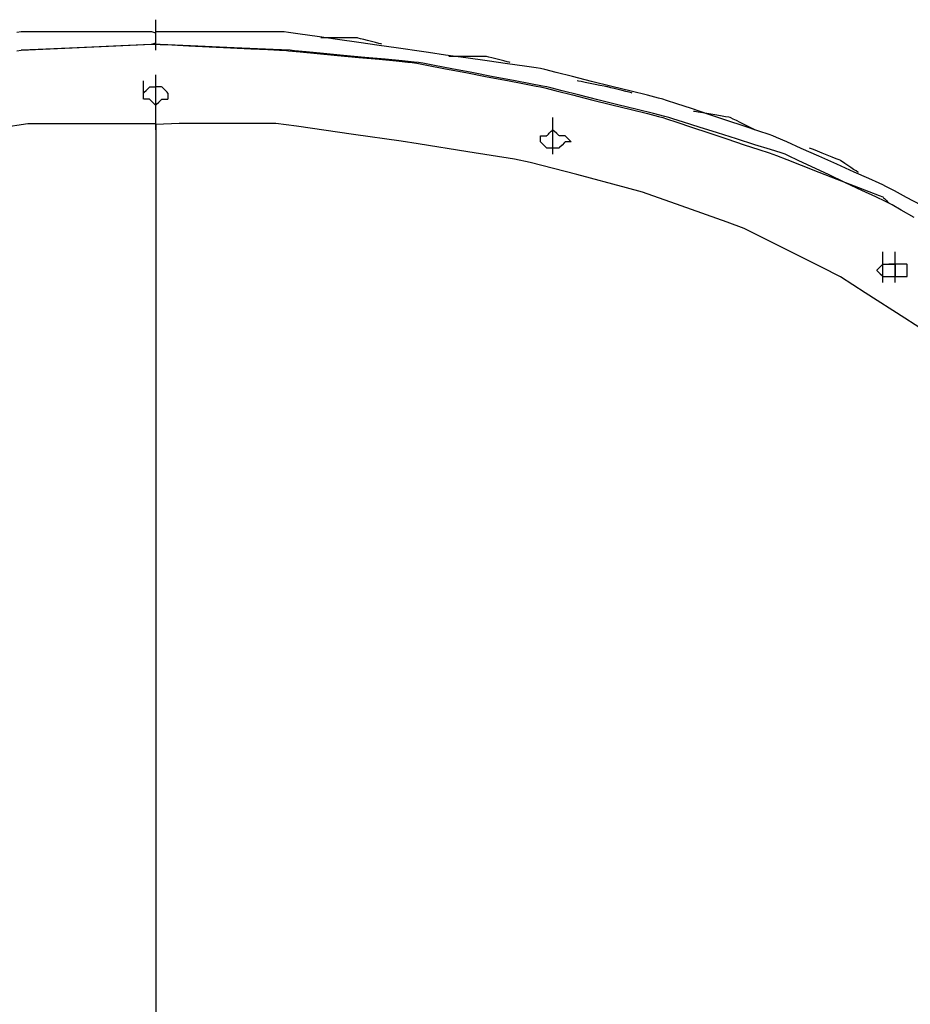
# Model space of a CAD drawing. Extents: x -12187 to 2286, y -7958 to 7958.
# Drawn here: x -1890 to -1549, y 4592 to 4969 of the extents above; entities that cross this region are included whole.
import ezdxf

# ---------------------------------------------------------------- set-up
doc = ezdxf.new("R2010")
doc.units = 0
doc.layers.get('0').update_dxf_attribs({"linetype": 'CONTINUOUS'})

msp = doc.modelspace()

# ---------------------------------------------------------------- linework, layer by layer
for p, q in [((-1838.3, 4968.75), (-1838.3, 4968.99)), ((-1838.3, 4968.11), (-1838.3, 4968.75)), ((-1838.3, 4967.17), (-1838.3, 4968.11)), ((-1889.82, 4964.31), (-1891.51, 4964.07)), ((-1878.69, 4964.31), (-1889.82, 4964.31)), ((-1856.44, 4964.31), (-1878.69, 4964.31)), ((-1875.37, 4964.31), (-1875.77, 4964.31)), ((-1874.29, 4964.31), (-1875.37, 4964.31)), ((-1872.73, 4964.31), (-1874.29, 4964.31)), ((-1870.89, 4964.31), (-1872.73, 4964.31)), ((-1868.94, 4964.31), (-1870.89, 4964.31)), ((-1867.1, 4964.31), (-1868.94, 4964.31)), ((-1865.54, 4964.31), (-1867.1, 4964.31)), ((-1864.46, 4964.31), (-1865.54, 4964.31)), ((-1864.06, 4964.31), (-1864.46, 4964.31)), ((-1863.66, 4964.31), (-1864.06, 4964.31)), ((-1862.58, 4964.31), (-1863.66, 4964.31)), ((-1861.02, 4964.31), (-1862.58, 4964.31)), ((-1859.18, 4964.31), (-1861.02, 4964.31)), ((-1857.23, 4964.31), (-1859.18, 4964.31)), ((-1855.39, 4964.31), (-1857.23, 4964.31)), ((-1839.74, 4964.31), (-1856.44, 4964.31)), ((-1853.83, 4964.31), (-1855.39, 4964.31)), ((-1852.75, 4964.31), (-1853.83, 4964.31)), ((-1852.35, 4964.31), (-1852.75, 4964.31)), ((-1838.3, 4963.82), (-1839.74, 4964.31)), ((-1838.3, 4966.07), (-1838.3, 4967.17)), ((-1838.3, 4964.9), (-1838.3, 4966.07)), ((-1838.3, 4963.82), (-1838.3, 4964.9)), ((-1838.3, 4964.07), (-1838.3, 4964.31)), ((-1836.61, 4964.31), (-1838.3, 4964.31)), ((-1832.09, 4964.31), (-1836.61, 4964.31)), ((-1825.55, 4964.31), (-1832.09, 4964.31)), ((-1824.82, 4964.31), (-1826.59, 4964.31)), ((-1817.79, 4964.31), (-1825.55, 4964.31)), ((-1820.73, 4964.31), (-1824.82, 4964.31)), ((-1816.18, 4964.31), (-1820.73, 4964.31)), ((-1809.63, 4964.31), (-1817.79, 4964.31)), ((-1813.02, 4964.31), (-1816.18, 4964.31)), ((-1812.14, 4964.31), (-1813.02, 4964.31)), ((-1809.5, 4964.31), (-1812.14, 4964.31)), ((-1801.87, 4964.31), (-1809.63, 4964.31)), ((-1805.71, 4964.31), (-1809.5, 4964.31)), ((-1802.3, 4964.31), (-1805.71, 4964.31)), ((-1800.83, 4964.31), (-1802.3, 4964.31)), ((-1795.32, 4964.31), (-1801.87, 4964.31)), ((-1790.8, 4964.31), (-1795.32, 4964.31)), ((-1789.12, 4964.31), (-1790.8, 4964.31)), ((-1787.43, 4964.07), (-1789.12, 4964.31)), ((-1838.3, 4963.42), (-1838.3, 4964.07)), ((-1838.3, 4961.97), (-1838.3, 4963.82)), ((-1838.3, 4962.86), (-1838.3, 4963.82)), ((-1838.3, 4962.49), (-1838.3, 4963.42)), ((-1838.3, 4962.22), (-1838.3, 4962.86)), ((-1838.3, 4961.38), (-1838.3, 4962.49)), ((-1838.3, 4961.97), (-1838.3, 4962.22)), ((-1838.3, 4960.11), (-1838.3, 4961.97)), ((-1838.3, 4960.21), (-1838.3, 4961.38)), ((-1782.91, 4963.42), (-1787.43, 4964.07)), ((-1776.37, 4962.49), (-1782.91, 4963.42)), ((-1768.61, 4961.38), (-1776.37, 4962.49)), ((-1774.58, 4961.98), (-1775.06, 4961.98)), ((-1773.29, 4961.98), (-1774.58, 4961.98)), ((-1771.42, 4961.98), (-1773.29, 4961.98)), ((-1769.21, 4961.98), (-1771.42, 4961.98)), ((-1766.87, 4961.98), (-1769.21, 4961.98)), ((-1760.45, 4960.21), (-1768.61, 4961.38)), ((-1764.66, 4961.98), (-1766.87, 4961.98)), ((-1762.79, 4961.98), (-1764.66, 4961.98)), ((-1761.5, 4961.98), (-1762.79, 4961.98)), ((-1761.01, 4961.98), (-1761.5, 4961.98)), ((-1760.69, 4961.89), (-1761.01, 4961.98)), ((-1759.83, 4961.68), (-1760.69, 4961.89)), ((-1758.59, 4961.37), (-1759.83, 4961.68)), ((-1757.11, 4961), (-1758.59, 4961.37)), ((-1755.55, 4960.61), (-1757.11, 4961)), ((-1754.08, 4960.24), (-1755.55, 4960.61)), ((-1891.51, 4957.12), (-1889.82, 4957.28)), ((-1889.82, 4957.28), (-1878.69, 4957.79)), ((-1883.32, 4957.58), (-1889.82, 4957.28)), ((-1868.34, 4958.26), (-1883.32, 4957.58)), ((-1878.69, 4957.79), (-1856.44, 4958.8)), ((-1851.66, 4959.02), (-1868.34, 4958.26)), ((-1856.44, 4958.8), (-1839.74, 4959.56)), ((-1840.07, 4959.55), (-1851.66, 4959.02)), ((-1836.53, 4959.55), (-1840.07, 4959.55)), ((-1839.74, 4959.56), (-1838.3, 4960.11)), ((-1838.3, 4959.1), (-1838.3, 4960.21)), ((-1838.3, 4959.63), (-1836.61, 4959.55)), ((-1838.3, 4958.17), (-1838.3, 4959.1)), ((-1838.3, 4957.52), (-1838.3, 4958.17)), ((-1838.3, 4957.28), (-1838.3, 4957.52)), ((-1836.61, 4959.55), (-1832.09, 4959.33)), ((-1824.94, 4959.02), (-1836.53, 4959.55)), ((-1832.09, 4959.33), (-1825.55, 4959.02)), ((-1825.55, 4959.02), (-1817.79, 4958.65)), ((-1808.26, 4958.26), (-1824.94, 4959.02)), ((-1817.79, 4958.65), (-1809.63, 4958.26)), ((-1809.63, 4958.26), (-1801.87, 4957.89)), ((-1793.28, 4957.58), (-1808.26, 4958.26)), ((-1801.87, 4957.89), (-1795.32, 4957.58)), ((-1795.32, 4957.58), (-1790.8, 4957.36)), ((-1786.77, 4957.28), (-1793.28, 4957.58)), ((-1790.8, 4957.36), (-1789.12, 4957.28)), ((-1789.12, 4957.28), (-1787.43, 4957.12)), ((-1787.43, 4957.12), (-1782.91, 4956.69)), ((-1785.09, 4957.12), (-1786.77, 4957.28)), ((-1780.57, 4956.69), (-1785.09, 4957.12)), ((-1782.91, 4956.69), (-1776.37, 4956.07)), ((-1774.02, 4956.07), (-1780.57, 4956.69)), ((-1752.69, 4959.1), (-1760.45, 4960.21)), ((-1752.83, 4959.92), (-1754.08, 4960.24)), ((-1751.97, 4959.71), (-1752.83, 4959.92)), ((-1746.15, 4958.17), (-1752.69, 4959.1)), ((-1751.65, 4959.63), (-1751.97, 4959.71)), ((-1741.63, 4957.52), (-1746.15, 4958.17)), ((-1739.94, 4957.28), (-1741.63, 4957.52)), ((-1738.25, 4957.04), (-1739.94, 4957.28)), ((-1733.73, 4956.4), (-1738.25, 4957.04)), ((-1776.37, 4956.07), (-1768.61, 4955.33)), ((-1766.27, 4955.33), (-1774.02, 4956.07)), ((-1768.61, 4955.33), (-1760.45, 4954.56)), ((-1758.1, 4954.56), (-1766.27, 4955.33)), ((-1760.45, 4954.56), (-1752.69, 4953.82)), ((-1750.35, 4953.82), (-1758.1, 4954.56)), ((-1752.69, 4953.82), (-1746.15, 4953.2)), ((-1743.8, 4953.2), (-1750.35, 4953.82)), ((-1746.15, 4953.2), (-1741.63, 4952.77)), ((-1739.28, 4952.77), (-1743.8, 4953.2)), ((-1741.63, 4952.77), (-1739.94, 4952.61)), ((-1737.6, 4952.61), (-1739.28, 4952.77)), ((-1727.19, 4955.46), (-1733.73, 4956.4)), ((-1719.43, 4954.35), (-1727.19, 4955.46)), ((-1725.41, 4954.94), (-1725.89, 4954.94)), ((-1724.11, 4954.94), (-1725.41, 4954.94)), ((-1722.24, 4954.94), (-1724.11, 4954.94)), ((-1720.03, 4954.94), (-1722.24, 4954.94)), ((-1717.7, 4954.94), (-1720.03, 4954.94)), ((-1711.27, 4953.19), (-1719.43, 4954.35)), ((-1715.48, 4954.94), (-1717.7, 4954.94)), ((-1713.61, 4954.94), (-1715.48, 4954.94)), ((-1712.32, 4954.94), (-1713.61, 4954.94)), ((-1711.84, 4954.94), (-1712.32, 4954.94)), ((-1711.51, 4954.86), (-1711.84, 4954.94)), ((-1710.65, 4954.65), (-1711.51, 4954.86)), ((-1703.51, 4952.08), (-1711.27, 4953.19)), ((-1709.41, 4954.34), (-1710.65, 4954.65)), ((-1707.93, 4953.97), (-1709.41, 4954.34)), ((-1706.37, 4953.58), (-1707.93, 4953.97)), ((-1704.89, 4953.21), (-1706.37, 4953.58)), ((-1703.65, 4952.9), (-1704.89, 4953.21)), ((-1702.79, 4952.69), (-1703.65, 4952.9)), ((-1739.94, 4952.61), (-1738.25, 4952.29)), ((-1738.25, 4952.29), (-1733.73, 4951.43)), ((-1735.91, 4952.29), (-1737.6, 4952.61)), ((-1731.39, 4951.43), (-1735.91, 4952.29)), ((-1733.73, 4951.43), (-1727.19, 4950.18)), ((-1724.84, 4950.18), (-1731.39, 4951.43)), ((-1727.19, 4950.18), (-1719.43, 4948.7)), ((-1717.09, 4948.7), (-1724.84, 4950.18)), ((-1696.96, 4951.14), (-1703.51, 4952.08)), ((-1702.46, 4952.61), (-1702.79, 4952.69)), ((-1692.44, 4950.5), (-1696.96, 4951.14)), ((-1690.76, 4950.25), (-1692.44, 4950.5)), ((-1689.15, 4949.85), (-1690.76, 4950.25)), ((-1684.84, 4948.78), (-1689.15, 4949.85)), ((-1842.98, 4944.69), (-1842.98, 4945.57)), ((-1838.3, 4947.03), (-1838.3, 4947.92)), ((-1838.3, 4947.68), (-1838.3, 4947.92)), ((-1838.3, 4947.03), (-1838.3, 4947.68)), ((-1838.3, 4944.99), (-1838.3, 4947.03)), ((-1838.3, 4946.1), (-1838.3, 4947.03)), ((-1838.3, 4944.99), (-1838.3, 4946.1)), ((-1719.43, 4948.7), (-1711.27, 4947.15)), ((-1708.92, 4947.15), (-1717.09, 4948.7)), ((-1711.27, 4947.15), (-1703.51, 4945.67)), ((-1701.16, 4945.67), (-1708.92, 4947.15)), ((-1703.51, 4945.67), (-1696.96, 4944.42)), ((-1694.62, 4944.42), (-1701.16, 4945.67)), ((-1678.61, 4947.22), (-1684.84, 4948.78)), ((-1671.22, 4945.37), (-1678.61, 4947.22)), ((-1676.3, 4945.49), (-1676.7, 4945.57)), ((-1675.23, 4945.28), (-1676.3, 4945.49)), ((-1673.67, 4944.97), (-1675.23, 4945.28)), ((-1663.45, 4943.43), (-1671.22, 4945.37)), ((-1842.98, 4942.64), (-1842.98, 4944.69)), ((-1842.98, 4940.37), (-1842.98, 4942.64)), ((-1842.69, 4941.19), (-1842.01, 4941.87)), ((-1842.01, 4941.87), (-1841.25, 4942.63)), ((-1841.25, 4942.63), (-1840.72, 4943.16)), ((-1840.72, 4943.16), (-1840.56, 4943.24)), ((-1840.56, 4943.24), (-1840.04, 4943.24)), ((-1840.04, 4943.24), (-1839.28, 4943.24)), ((-1839.28, 4943.24), (-1838.6, 4943.24)), ((-1838.6, 4943.24), (-1838.3, 4943.24)), ((-1838.3, 4942.71), (-1838.3, 4944.99)), ((-1838.3, 4943.82), (-1838.3, 4944.99)), ((-1838.3, 4942.71), (-1838.3, 4943.82)), ((-1838.3, 4943), (-1838.3, 4943.24)), ((-1838, 4943.24), (-1838.3, 4943.24)), ((-1838.3, 4942.35), (-1838.3, 4943)), ((-1838.3, 4941.13), (-1838.3, 4942.71)), ((-1838.3, 4941.78), (-1838.3, 4942.71)), ((-1838.3, 4941.41), (-1838.3, 4942.35)), ((-1838.3, 4941.13), (-1838.3, 4941.78)), ((-1837.32, 4943.24), (-1838, 4943.24)), ((-1836.56, 4943.24), (-1837.32, 4943.24)), ((-1836.04, 4943.24), (-1836.56, 4943.24)), ((-1835.88, 4943.16), (-1836.04, 4943.24)), ((-1835.35, 4942.63), (-1835.88, 4943.16)), ((-1834.59, 4941.87), (-1835.35, 4942.63)), ((-1833.91, 4941.19), (-1834.59, 4941.87)), ((-1696.96, 4944.42), (-1692.44, 4943.56)), ((-1690.1, 4943.56), (-1694.62, 4944.42)), ((-1692.44, 4943.56), (-1690.76, 4943.24)), ((-1690.76, 4943.24), (-1689.15, 4942.84)), ((-1688.41, 4943.24), (-1690.1, 4943.56)), ((-1689.15, 4942.84), (-1684.84, 4941.76)), ((-1686.81, 4942.84), (-1688.41, 4943.24)), ((-1682.5, 4941.76), (-1686.81, 4942.84)), ((-1684.84, 4941.76), (-1678.61, 4940.2)), ((-1676.27, 4940.2), (-1682.5, 4941.76)), ((-1671.82, 4944.6), (-1673.67, 4944.97)), ((-1669.88, 4944.21), (-1671.82, 4944.6)), ((-1668.03, 4943.84), (-1669.88, 4944.21)), ((-1666.47, 4943.53), (-1668.03, 4943.84)), ((-1665.4, 4943.32), (-1666.47, 4943.53)), ((-1665, 4943.24), (-1665.4, 4943.32)), ((-1664.67, 4943.16), (-1665, 4943.24)), ((-1663.81, 4942.94), (-1664.67, 4943.16)), ((-1662.57, 4942.63), (-1663.81, 4942.94)), ((-1656.06, 4941.58), (-1663.45, 4943.43)), ((-1661.09, 4942.26), (-1662.57, 4942.63)), ((-1659.54, 4941.87), (-1661.09, 4942.26)), ((-1658.06, 4941.5), (-1659.54, 4941.87)), ((-1656.81, 4941.19), (-1658.06, 4941.5)), ((-1649.83, 4940.02), (-1656.06, 4941.58)), ((-1842.98, 4940.89), (-1842.69, 4941.19)), ((-1842.98, 4940.81), (-1842.98, 4940.89)), ((-1842.98, 4940.59), (-1842.98, 4940.81)), ((-1842.98, 4940.28), (-1842.98, 4940.59)), ((-1842.98, 4938.79), (-1842.98, 4940.37)), ((-1842.98, 4939.91), (-1842.98, 4940.28)), ((-1842.98, 4939.52), (-1842.98, 4939.91)), ((-1842.98, 4939.15), (-1842.98, 4939.52)), ((-1842.98, 4938.84), (-1842.98, 4939.15)), ((-1842.98, 4938.63), (-1842.98, 4938.84)), ((-1842.9, 4938.55), (-1842.98, 4938.79)), ((-1842.98, 4938.55), (-1842.98, 4938.63)), ((-1842.37, 4938.55), (-1842.9, 4938.55)), ((-1841.62, 4938.55), (-1842.37, 4938.55)), ((-1840.94, 4938.55), (-1841.62, 4938.55)), ((-1840.64, 4938.55), (-1840.94, 4938.55)), ((-1840.64, 4938.55), (-1840.14, 4938.04)), ((-1840.14, 4938.04), (-1839.12, 4937.03)), ((-1838.3, 4940.3), (-1838.3, 4941.41)), ((-1838.3, 4940.65), (-1838.3, 4941.13)), ((-1838.3, 4940.89), (-1838.3, 4941.13)), ((-1838.3, 4940), (-1838.3, 4940.89)), ((-1838.3, 4939.07), (-1838.3, 4940.65)), ((-1838.3, 4939.14), (-1838.3, 4940.3)), ((-1838.3, 4937.96), (-1838.3, 4940)), ((-1838.3, 4938.03), (-1838.3, 4939.14)), ((-1838.3, 4936.8), (-1838.3, 4939.07)), ((-1838.3, 4937.09), (-1838.3, 4938.03)), ((-1838.3, 4935.69), (-1838.3, 4937.96)), ((-1837.13, 4937.37), (-1836.2, 4938.3)), ((-1836.2, 4938.3), (-1835.89, 4938.55)), ((-1835.89, 4938.55), (-1835.13, 4938.55)), ((-1835.13, 4938.55), (-1834.12, 4938.55)), ((-1834.12, 4938.55), (-1833.61, 4938.55)), ((-1833.61, 4940.89), (-1833.91, 4941.19)), ((-1833.61, 4940.89), (-1833.61, 4940.81)), ((-1833.61, 4940.81), (-1833.61, 4940.59)), ((-1833.61, 4940.59), (-1833.61, 4940.28)), ((-1833.61, 4940.28), (-1833.61, 4939.91)), ((-1833.61, 4939.91), (-1833.61, 4939.52)), ((-1833.61, 4939.52), (-1833.61, 4939.15)), ((-1833.61, 4939.15), (-1833.61, 4938.84)), ((-1833.61, 4938.84), (-1833.61, 4938.63)), ((-1833.61, 4938.63), (-1833.61, 4938.55)), ((-1678.61, 4940.2), (-1671.22, 4938.35)), ((-1668.88, 4938.35), (-1676.27, 4940.2)), ((-1671.22, 4938.35), (-1663.45, 4936.41)), ((-1661.11, 4936.41), (-1668.88, 4938.35)), ((-1655.95, 4940.97), (-1656.81, 4941.19)), ((-1655.63, 4940.89), (-1655.95, 4940.97)), ((-1645.53, 4938.95), (-1649.83, 4940.02)), ((-1643.92, 4938.55), (-1645.53, 4938.95)), ((-1642.48, 4938.06), (-1643.92, 4938.55)), ((-1638.6, 4936.77), (-1642.48, 4938.06)), ((-1839.12, 4937.03), (-1838.37, 4936.27)), ((-1838.37, 4936.27), (-1838.06, 4936.45)), ((-1838.3, 4936.44), (-1838.3, 4937.09)), ((-1838.3, 4934.76), (-1838.3, 4936.8)), ((-1838.3, 4936.2), (-1838.3, 4936.44)), ((-1838.3, 4934.11), (-1838.3, 4935.69)), ((-1838.3, 4933.87), (-1838.3, 4934.76)), ((-1838.3, 4933.63), (-1838.3, 4934.11)), ((-1838.06, 4936.45), (-1837.13, 4937.37)), ((-1663.45, 4936.41), (-1656.06, 4934.56)), ((-1653.72, 4934.56), (-1661.11, 4936.41)), ((-1656.06, 4934.56), (-1649.83, 4933)), ((-1647.49, 4933), (-1653.72, 4934.56)), ((-1632.99, 4934.91), (-1638.6, 4936.77)), ((-1626.34, 4932.69), (-1632.99, 4934.91)), ((-1838.3, 4933.63), (-1838.3, 4933.87)), ((-1838.3, 4932.98), (-1838.3, 4933.63)), ((-1838.3, 4932.05), (-1838.3, 4933.63)), ((-1838.3, 4932.05), (-1838.3, 4932.98)), ((-1838.3, 4930.94), (-1838.3, 4932.05)), ((-1838.3, 4929.77), (-1838.3, 4932.05)), ((-1838.3, 4929.77), (-1838.3, 4930.94)), ((-1686.08, 4931.28), (-1686.08, 4931.52)), ((-1686.08, 4930.64), (-1686.08, 4931.52)), ((-1686.08, 4930.64), (-1686.08, 4931.28)), ((-1686.08, 4929.7), (-1686.08, 4930.64)), ((-1686.08, 4928.6), (-1686.08, 4930.64)), ((-1649.83, 4933), (-1645.53, 4931.92)), ((-1643.18, 4931.92), (-1647.49, 4933)), ((-1645.53, 4931.92), (-1643.92, 4931.52)), ((-1643.92, 4931.52), (-1642.48, 4931.04)), ((-1641.58, 4931.52), (-1643.18, 4931.92)), ((-1642.48, 4931.04), (-1638.6, 4929.75)), ((-1640.05, 4931.04), (-1641.58, 4931.52)), ((-1635.96, 4929.75), (-1640.05, 4931.04)), ((-1631.72, 4933.79), (-1632.21, 4933.87)), ((-1630.43, 4933.58), (-1631.72, 4933.79)), ((-1628.56, 4933.26), (-1630.43, 4933.58)), ((-1626.35, 4932.89), (-1628.56, 4933.26)), ((-1624.01, 4932.5), (-1626.35, 4932.89)), ((-1619.35, 4930.36), (-1626.34, 4932.69)), ((-1621.8, 4932.13), (-1624.01, 4932.5)), ((-1619.93, 4931.82), (-1621.8, 4932.13)), ((-1618.64, 4931.6), (-1619.93, 4931.82)), ((-1612.7, 4928.15), (-1619.35, 4930.36)), ((-1618.15, 4931.52), (-1618.64, 4931.6)), ((-1617.83, 4931.36), (-1618.15, 4931.52)), ((-1616.97, 4930.93), (-1617.83, 4931.36)), ((-1615.73, 4930.31), (-1616.97, 4930.93)), ((-1614.25, 4929.57), (-1615.73, 4930.31)), ((-1897.44, 4927.69), (-1887.37, 4929.18)), ((-1887.37, 4929.18), (-1873.53, 4929.18)), ((-1873.53, 4929.18), (-1850.46, 4929.18)), ((-1850.46, 4929.18), (-1838.3, 4929.18)), ((-1838.3, 4928.66), (-1838.3, 4929.77)), ((-1838.3, 4927.72), (-1838.3, 4929.77)), ((-1829.34, 4929.18), (-1838.3, 4928.8)), ((-1838.3, 4928.8), (-1838.3, 4904.96)), ((-1838.3, 4927.72), (-1838.3, 4928.66)), ((-1838.3, 4927.08), (-1838.3, 4927.72)), ((-1838.3, 4926.84), (-1838.3, 4927.72)), ((-1838.3, 4926.84), (-1838.3, 4927.08)), ((-1807.95, 4929.18), (-1829.34, 4929.18)), ((-1792.31, 4929.18), (-1807.95, 4929.18)), ((-1784.32, 4928.16), (-1792.31, 4929.18)), ((-1762.47, 4925.04), (-1784.32, 4928.16)), ((-1686.68, 4926.23), (-1686.37, 4926.54)), ((-1686.37, 4926.54), (-1686.16, 4926.76)), ((-1686.16, 4926.76), (-1686.08, 4926.84)), ((-1686.08, 4928.6), (-1686.08, 4929.7)), ((-1686.08, 4927.43), (-1686.08, 4928.6)), ((-1686.08, 4926.33), (-1686.08, 4928.6)), ((-1686.08, 4926.33), (-1686.08, 4927.43)), ((-1686.08, 4926.6), (-1686.08, 4926.84)), ((-1685.57, 4926.33), (-1686.08, 4926.84)), ((-1686.08, 4925.95), (-1686.08, 4926.6)), ((-1638.6, 4929.75), (-1632.99, 4927.88)), ((-1630.04, 4927.88), (-1635.96, 4929.75)), ((-1632.99, 4927.88), (-1626.34, 4925.66)), ((-1623.02, 4925.66), (-1630.04, 4927.88)), ((-1612.69, 4928.79), (-1614.25, 4929.57)), ((-1607.09, 4926.28), (-1612.7, 4928.15)), ((-1611.22, 4928.05), (-1612.69, 4928.79)), ((-1609.97, 4927.43), (-1611.22, 4928.05)), ((-1609.11, 4927), (-1609.97, 4927.43)), ((-1608.79, 4926.84), (-1609.11, 4927)), ((-1744.24, 4922.43), (-1762.47, 4925.04)), ((-1690.76, 4924.43), (-1690.76, 4924.51)), ((-1690.76, 4924.51), (-1690.68, 4924.51)), ((-1690.76, 4924.21), (-1690.76, 4924.43)), ((-1690.76, 4923.9), (-1690.76, 4924.21)), ((-1690.76, 4923.52), (-1690.76, 4923.9)), ((-1690.76, 4923.13), (-1690.76, 4923.52)), ((-1690.76, 4922.76), (-1690.76, 4923.13)), ((-1690.76, 4922.45), (-1690.76, 4922.76)), ((-1690.68, 4924.51), (-1690.46, 4924.51)), ((-1690.46, 4924.51), (-1690.15, 4924.51)), ((-1690.15, 4924.51), (-1689.78, 4924.51)), ((-1689.78, 4924.51), (-1689.39, 4924.51)), ((-1689.39, 4924.51), (-1689.02, 4924.51)), ((-1689.02, 4924.51), (-1688.71, 4924.51)), ((-1688.71, 4924.51), (-1688.49, 4924.51)), ((-1688.49, 4924.51), (-1688.41, 4924.51)), ((-1688.41, 4924.51), (-1688.33, 4924.59)), ((-1688.33, 4924.59), (-1688.12, 4924.8)), ((-1688.12, 4924.8), (-1687.81, 4925.11)), ((-1687.81, 4925.11), (-1687.44, 4925.48)), ((-1687.44, 4925.48), (-1687.05, 4925.87)), ((-1687.05, 4925.87), (-1686.68, 4926.23)), ((-1686.08, 4925.39), (-1686.08, 4926.33)), ((-1686.08, 4924.75), (-1686.08, 4926.33)), ((-1686.08, 4925.02), (-1686.08, 4925.95)), ((-1686.08, 4924.75), (-1686.08, 4925.39)), ((-1686.08, 4923.91), (-1686.08, 4925.02)), ((-1686.08, 4924.51), (-1686.08, 4924.75)), ((-1686.08, 4924.27), (-1686.08, 4924.75)), ((-1686.08, 4924.27), (-1686.08, 4924.51)), ((-1686.08, 4923.62), (-1686.08, 4924.27)), ((-1686.08, 4922.68), (-1686.08, 4924.27)), ((-1686.08, 4922.74), (-1686.08, 4923.91)), ((-1686.08, 4922.68), (-1686.08, 4923.62)), ((-1686.08, 4921.64), (-1686.08, 4922.74)), ((-1686.08, 4921.57), (-1686.08, 4922.68)), ((-1686.08, 4920.41), (-1686.08, 4922.68)), ((-1684.56, 4925.33), (-1685.57, 4926.33)), ((-1683.8, 4924.57), (-1684.56, 4925.33)), ((-1683.49, 4924.51), (-1683.8, 4924.57)), ((-1682.56, 4924.51), (-1683.49, 4924.51)), ((-1681.63, 4924.51), (-1682.56, 4924.51)), ((-1681.32, 4924.44), (-1681.63, 4924.51)), ((-1680.56, 4923.68), (-1681.32, 4924.44)), ((-1679.55, 4922.66), (-1680.56, 4923.68)), ((-1679.05, 4922.15), (-1679.55, 4922.66)), ((-1626.34, 4925.66), (-1619.35, 4923.33)), ((-1615.64, 4923.33), (-1623.02, 4925.66)), ((-1619.35, 4923.33), (-1612.7, 4921.11)), ((-1608.62, 4921.11), (-1615.64, 4923.33)), ((-1603.21, 4924.99), (-1607.09, 4926.28)), ((-1601.77, 4924.51), (-1603.21, 4924.99)), ((-1600.32, 4923.86), (-1601.77, 4924.51)), ((-1596.45, 4922.14), (-1600.32, 4923.86)), ((-1737.65, 4921.42), (-1744.24, 4922.43)), ((-1718.7, 4918.43), (-1737.65, 4921.42)), ((-1690.76, 4922.23), (-1690.76, 4922.45)), ((-1690.76, 4922.15), (-1690.76, 4922.23)), ((-1690.46, 4921.86), (-1690.76, 4922.15)), ((-1689.78, 4921.18), (-1690.46, 4921.86)), ((-1689.02, 4920.42), (-1689.78, 4921.18)), ((-1688.49, 4919.89), (-1689.02, 4920.42)), ((-1688.33, 4919.81), (-1688.49, 4919.89)), ((-1687.81, 4919.81), (-1688.33, 4919.81)), ((-1687.05, 4919.81), (-1687.81, 4919.81)), ((-1686.37, 4919.81), (-1687.05, 4919.81)), ((-1686.08, 4919.81), (-1686.37, 4919.81)), ((-1686.08, 4920.7), (-1686.08, 4921.64)), ((-1686.08, 4920.41), (-1686.08, 4921.57)), ((-1686.08, 4920.06), (-1686.08, 4920.7)), ((-1686.08, 4919.3), (-1686.08, 4920.41)), ((-1686.08, 4918.36), (-1686.08, 4920.41)), ((-1686.08, 4919.81), (-1686.08, 4920.06)), ((-1685.57, 4919.81), (-1686.08, 4919.81)), ((-1686.08, 4918.36), (-1686.08, 4919.3)), ((-1684.56, 4919.81), (-1685.57, 4919.81)), ((-1683.8, 4919.81), (-1684.56, 4919.81)), ((-1683.49, 4920.06), (-1683.8, 4919.81)), ((-1682.56, 4920.98), (-1683.49, 4920.06)), ((-1681.63, 4921.91), (-1682.56, 4920.98)), ((-1681.32, 4922.15), (-1681.63, 4921.91)), ((-1680.56, 4922.15), (-1681.32, 4922.15)), ((-1679.55, 4922.15), (-1680.56, 4922.15)), ((-1679.05, 4922.15), (-1679.55, 4922.15)), ((-1612.7, 4921.11), (-1607.09, 4919.24)), ((-1602.7, 4919.24), (-1608.62, 4921.11)), ((-1607.09, 4919.24), (-1603.21, 4917.95)), ((-1598.61, 4917.95), (-1602.7, 4919.24)), ((-1590.84, 4919.65), (-1596.45, 4922.14)), ((-1584.19, 4916.69), (-1590.84, 4919.65)), ((-1587.31, 4919.65), (-1587.71, 4919.81)), ((-1586.24, 4919.22), (-1587.31, 4919.65)), ((-1584.68, 4918.6), (-1586.24, 4919.22)), ((-1700.84, 4915.62), (-1718.7, 4918.43)), ((-1694.73, 4914.33), (-1700.84, 4915.62)), ((-1686.08, 4917.71), (-1686.08, 4918.36)), ((-1686.08, 4917.47), (-1686.08, 4918.36)), ((-1686.08, 4917.47), (-1686.08, 4917.71)), ((-1603.21, 4917.95), (-1601.77, 4917.47)), ((-1601.77, 4917.47), (-1600.32, 4916.91)), ((-1600.32, 4916.91), (-1596.45, 4915.4)), ((-1597.08, 4917.47), (-1598.61, 4917.95)), ((-1595.71, 4916.83), (-1597.08, 4917.47)), ((-1596.45, 4915.4), (-1590.84, 4913.22)), ((-1592.06, 4915.11), (-1595.71, 4916.83)), ((-1586.76, 4912.61), (-1592.06, 4915.11)), ((-1582.83, 4917.86), (-1584.68, 4918.6)), ((-1577.19, 4913.58), (-1584.19, 4916.69)), ((-1580.88, 4917.09), (-1582.83, 4917.86)), ((-1579.04, 4916.35), (-1580.88, 4917.09)), ((-1577.48, 4915.73), (-1579.04, 4916.35)), ((-1576.4, 4915.3), (-1577.48, 4915.73)), ((-1576, 4915.13), (-1576.4, 4915.3)), ((-1575.76, 4914.97), (-1576, 4915.13)), ((-1676.87, 4909.63), (-1694.73, 4914.33)), ((-1590.84, 4913.22), (-1584.19, 4910.63)), ((-1580.48, 4909.66), (-1586.76, 4912.61)), ((-1570.54, 4910.63), (-1577.19, 4913.58)), ((-1575.11, 4914.54), (-1575.76, 4914.97)), ((-1574.18, 4913.92), (-1575.11, 4914.54)), ((-1573.07, 4913.18), (-1574.18, 4913.92)), ((-1571.91, 4912.4), (-1573.07, 4913.18)), ((-1570.8, 4911.66), (-1571.91, 4912.4)), ((-1569.86, 4911.03), (-1570.8, 4911.66)), ((-1657.91, 4904.64), (-1676.87, 4909.63)), ((-1584.19, 4910.63), (-1577.19, 4907.91)), ((-1573.87, 4906.55), (-1580.48, 4909.66)), ((-1577.19, 4907.91), (-1570.54, 4905.33)), ((-1564.93, 4908.13), (-1570.54, 4910.63)), ((-1569.22, 4910.6), (-1569.86, 4911.03)), ((-1568.98, 4910.44), (-1569.22, 4910.6)), ((-1561.06, 4906.41), (-1564.93, 4908.13)), ((-1838.3, 4904.96), (-1838.3, 4867.02)), ((-1651.7, 4902.86), (-1657.91, 4904.64)), ((-1567.59, 4903.59), (-1573.87, 4906.55)), ((-1570.54, 4905.33), (-1564.93, 4903.15)), ((-1559.61, 4905.77), (-1561.06, 4906.41)), ((-1558.41, 4905.13), (-1559.61, 4905.77)), ((-1555.18, 4903.4), (-1558.41, 4905.13)), ((-1636.95, 4897.65), (-1651.7, 4902.86)), ((-1562.29, 4901.1), (-1567.59, 4903.59)), ((-1564.93, 4903.15), (-1561.06, 4901.64)), ((-1558.63, 4899.38), (-1562.29, 4901.1)), ((-1561.06, 4901.64), (-1559.61, 4901.08)), ((-1559.61, 4901.08), (-1559.53, 4901)), ((-1559.53, 4901), (-1559.32, 4900.78)), ((-1559.32, 4900.78), (-1559, 4900.47)), ((-1559, 4900.47), (-1558.63, 4900.1)), ((-1558.63, 4900.1), (-1558.25, 4899.71)), ((-1550.5, 4900.91), (-1555.18, 4903.4)), ((-1544.96, 4897.96), (-1550.5, 4900.91)), ((-1619.25, 4891.41), (-1636.95, 4897.65)), ((-1557.27, 4898.73), (-1558.63, 4899.38)), ((-1558.25, 4899.71), (-1557.88, 4899.34)), ((-1557.88, 4899.34), (-1557.56, 4899.03)), ((-1557.56, 4899.03), (-1557.35, 4898.81)), ((-1557.35, 4898.81), (-1557.27, 4898.73)), ((-1555.98, 4898.01), (-1557.27, 4898.73)), ((-1552.54, 4896.08), (-1555.98, 4898.01)), ((-1547.55, 4893.27), (-1552.54, 4896.08)), ((-1612.79, 4889.03), (-1619.25, 4891.41)), ((-1600.28, 4882.77), (-1612.79, 4889.03)), ((-1583.17, 4874.22), (-1600.28, 4882.77)), ((-1559.61, 4879.76), (-1559.61, 4880)), ((-1559.61, 4879.11), (-1559.61, 4879.76)), ((-1559.61, 4878.18), (-1559.61, 4879.11)), ((-1559.61, 4877.07), (-1559.61, 4878.18)), ((-1554.93, 4879.76), (-1554.93, 4880)), ((-1554.93, 4879.11), (-1554.93, 4879.76)), ((-1554.93, 4878.18), (-1554.93, 4879.11)), ((-1554.93, 4877.07), (-1554.93, 4878.18)), ((-1575.85, 4870.53), (-1583.17, 4874.22)), ((-1561.34, 4873.58), (-1561.87, 4873.05)), ((-1560.59, 4874.34), (-1561.34, 4873.58)), ((-1559.91, 4875.02), (-1560.59, 4874.34)), ((-1559.61, 4875.32), (-1559.91, 4875.02)), ((-1559.61, 4875.9), (-1559.61, 4877.07)), ((-1559.61, 4874.79), (-1559.61, 4875.9)), ((-1559.61, 4875.08), (-1559.61, 4875.32)), ((-1559.61, 4875.32), (-1559.45, 4875.32)), ((-1559.61, 4874.43), (-1559.61, 4875.08)), ((-1559.61, 4873.86), (-1559.61, 4874.79)), ((-1559.61, 4873.5), (-1559.61, 4874.43)), ((-1559.61, 4873.21), (-1559.61, 4873.86)), ((-1559.45, 4875.32), (-1559.02, 4875.32)), ((-1559.02, 4875.32), (-1558.4, 4875.32)), ((-1558.4, 4875.32), (-1557.66, 4875.32)), ((-1557.66, 4875.32), (-1556.88, 4875.32)), ((-1557.19, 4875.32), (-1557.27, 4875.32)), ((-1556.97, 4875.32), (-1557.19, 4875.32)), ((-1556.66, 4875.32), (-1556.97, 4875.32)), ((-1556.88, 4875.32), (-1556.14, 4875.32)), ((-1556.29, 4875.32), (-1556.66, 4875.32)), ((-1555.9, 4875.32), (-1556.29, 4875.32)), ((-1556.14, 4875.32), (-1555.52, 4875.32)), ((-1555.52, 4875.32), (-1555.9, 4875.32)), ((-1555.52, 4875.32), (-1555.09, 4875.32)), ((-1555.22, 4875.32), (-1555.52, 4875.32)), ((-1555.01, 4875.32), (-1555.22, 4875.32)), ((-1555.09, 4875.32), (-1554.93, 4875.32)), ((-1554.93, 4875.32), (-1555.01, 4875.32)), ((-1554.93, 4875.9), (-1554.93, 4877.07)), ((-1554.93, 4874.79), (-1554.93, 4875.9)), ((-1554.93, 4875.32), (-1554.93, 4875.16)), ((-1554.4, 4875.32), (-1554.93, 4875.32)), ((-1554.93, 4875.08), (-1554.93, 4875.32)), ((-1554.93, 4875.16), (-1554.93, 4874.73)), ((-1554.93, 4874.43), (-1554.93, 4875.08)), ((-1554.93, 4873.86), (-1554.93, 4874.79)), ((-1554.93, 4874.73), (-1554.93, 4874.1)), ((-1554.93, 4873.5), (-1554.93, 4874.43)), ((-1554.93, 4874.1), (-1554.93, 4873.36)), ((-1554.93, 4873.21), (-1554.93, 4873.86)), ((-1553.36, 4875.32), (-1554.4, 4875.32)), ((-1552.62, 4875.32), (-1553.36, 4875.32)), ((-1552.27, 4875.32), (-1552.62, 4875.32)), ((-1551.28, 4875.32), (-1552.27, 4875.32)), ((-1550.39, 4875.32), (-1551.28, 4875.32)), ((-1550.24, 4875.17), (-1550.39, 4875.32)), ((-1550.24, 4874.28), (-1550.24, 4875.17)), ((-1550.24, 4873.29), (-1550.24, 4874.28)), ((-1566.31, 4864.41), (-1575.85, 4870.53)), ((-1561.87, 4873.05), (-1561.87, 4872.89)), ((-1561.87, 4872.89), (-1561.34, 4872.37)), ((-1561.34, 4872.37), (-1560.59, 4871.61)), ((-1560.59, 4871.61), (-1559.91, 4870.93)), ((-1559.91, 4870.93), (-1559.61, 4870.63)), ((-1559.61, 4872.39), (-1559.61, 4873.5)), ((-1559.61, 4872.97), (-1559.61, 4873.21)), ((-1559.61, 4871.23), (-1559.61, 4872.39)), ((-1559.61, 4870.12), (-1559.61, 4871.23)), ((-1559.61, 4870.63), (-1558.6, 4870.63)), ((-1559.61, 4869.19), (-1559.61, 4870.12)), ((-1558.6, 4870.63), (-1556.57, 4870.63)), ((-1556.57, 4870.63), (-1555.06, 4870.63)), ((-1555.06, 4870.63), (-1554.68, 4870.63)), ((-1554.93, 4872.39), (-1554.93, 4873.5)), ((-1554.93, 4873.36), (-1554.93, 4872.58)), ((-1554.93, 4872.97), (-1554.93, 4873.21)), ((-1554.93, 4872.58), (-1554.93, 4871.85)), ((-1554.93, 4871.22), (-1554.93, 4872.39)), ((-1554.93, 4871.85), (-1554.93, 4871.22)), ((-1554.93, 4871.22), (-1554.93, 4870.79)), ((-1554.93, 4870.12), (-1554.93, 4871.22)), ((-1554.93, 4870.79), (-1554.93, 4870.63)), ((-1554.93, 4869.19), (-1554.93, 4870.12)), ((-1554.68, 4870.63), (-1553.75, 4870.63)), ((-1553.75, 4870.63), (-1552.83, 4870.63)), ((-1552.83, 4870.63), (-1552.52, 4870.63)), ((-1552.52, 4870.63), (-1551.76, 4870.63)), ((-1551.76, 4870.63), (-1550.75, 4870.63)), ((-1550.75, 4870.63), (-1550.24, 4870.63)), ((-1550.24, 4872.93), (-1550.24, 4873.29)), ((-1550.24, 4872.2), (-1550.24, 4872.93)), ((-1550.24, 4871.16), (-1550.24, 4872.2)), ((-1550.24, 4870.63), (-1550.24, 4871.16)), ((-1838.3, 4867.02), (-1838.3, 4847.21)), ((-1559.61, 4868.54), (-1559.61, 4869.19)), ((-1559.61, 4868.3), (-1559.61, 4868.54)), ((-1554.93, 4868.54), (-1554.93, 4869.19)), ((-1554.93, 4868.3), (-1554.93, 4868.54)), ((-1551.14, 4854.65), (-1566.31, 4864.41)), ((-1543.22, 4849.56), (-1551.14, 4854.65)), ((-1838.3, 4847.21), (-1838.3, 4844.32)), ((-1838.3, 4844.32), (-1838.3, 4836.57)), ((-1838.3, 4836.57), (-1838.3, 4825.36)), ((-1838.3, 4825.36), (-1838.3, 4812.06)), ((-1838.3, 4812.06), (-1838.3, 4798.06)), ((-1838.3, 4798.06), (-1838.3, 4784.76)), ((-1838.3, 4784.76), (-1838.3, 4773.54)), ((-1838.3, 4773.54), (-1838.3, 4765.8)), ((-1838.3, 4765.8), (-1838.3, 4762.9)), ((-1838.3, 4762.9), (-1838.3, 4759.93)), ((-1838.3, 4759.93), (-1838.3, 4751.97)), ((-1838.3, 4751.97), (-1838.3, 4740.44)), ((-1838.3, 4740.44), (-1838.3, 4726.77)), ((-1838.3, 4726.77), (-1838.3, 4712.39)), ((-1838.3, 4712.39), (-1838.3, 4698.72)), ((-1838.3, 4698.72), (-1838.3, 4687.19)), ((-1838.3, 4687.19), (-1838.3, 4679.22)), ((-1838.3, 4679.22), (-1838.3, 4676.25)), ((-1838.3, 4676.25), (-1838.3, 4673.12)), ((-1838.3, 4673.12), (-1838.3, 4664.73)), ((-1838.3, 4664.73), (-1838.3, 4652.57)), ((-1838.3, 4652.57), (-1838.3, 4638.16)), ((-1838.3, 4638.16), (-1838.3, 4623.01)), ((-1838.3, 4623.01), (-1838.3, 4608.6)), ((-1838.3, 4608.6), (-1838.3, 4596.45)), ((-1838.3, 4596.45), (-1838.3, 4588.05))]:
    msp.add_line(p, q)

doc.saveas('drawing.dxf')
